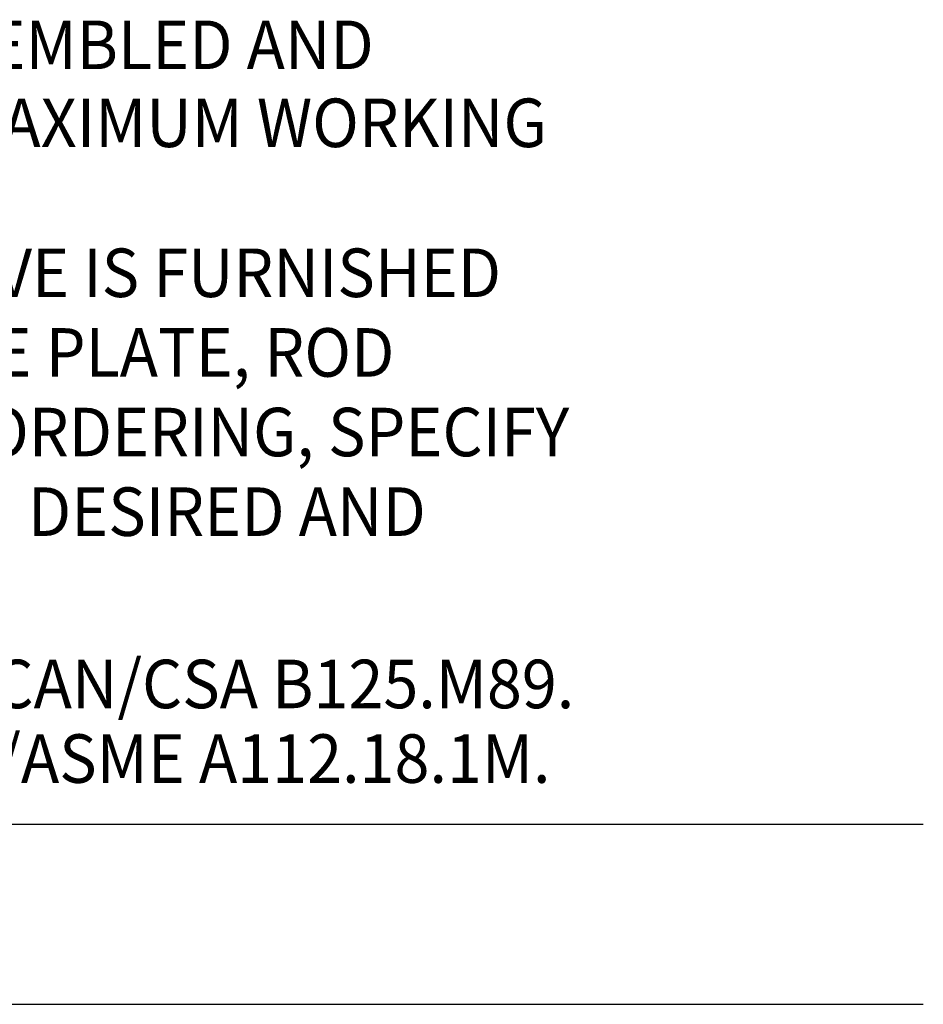
# Model space of a CAD drawing. Extents: x 1.2 to 16.5, y 0.8 to 20.7.
# Drawn here: x 13.5 to 16.5, y 0.8 to 4.1 of the extents above; entities that cross this region are included whole.
import ezdxf
from ezdxf.enums import TextEntityAlignment as Align

# ---------------------------------------------------------------- set-up
doc = ezdxf.new("R2010")
doc.units = 0
doc.header["$LTSCALE"] = 2
doc.header["$MEASUREMENT"] = 0
doc.layers.get('0').update_dxf_attribs({"linetype": 'CONTINUOUS'})
doc.layers.add('BORDER', color=7, linetype='CONTINUOUS')
doc.layers.add('DIM', color=7, linetype='CONTINUOUS')
doc.styles.add('PLATE', font='ROMAND', dxfattribs={"width": 0.95})
doc.styles.add('ROMAND', font='romand', dxfattribs={"width": 0.95, "height": 0.16})

# ---------------------------------------------------------------- blocks, each defined once
blk = doc.blocks.new('WTITLE')
for p, q in [((-7.7035, -9.7815), (-0.0785, -9.7815)), ((-2.6723, -10.0784), (-0.0785, -10.0784))]:
    blk.add_line(p, q)
at = {"style": 'PLATE', "width": 0.95}
for tag, p, height in [('PLATE1', (-7.7035, -1.1652), 0.14), ('DESC1', (-7.7035, -1.3252), 0.1), ('DESC1', (-7.7035, -1.4852), 0.1), ('DESC1', (-7.7035, -1.6452), 0.1), ('PLATE2', (-7.7035, -1.9152), 0.14), ('DESC2', (-7.7035, -2.0752), 0.1), ('DESC2', (-7.7035, -2.2352), 0.1), ('DESC2', (-7.7035, -2.3952), 0.1), ('DWG', (-6.606, -10.0602), 0.14), ('REV', (-2.391, -10.0584), 0.1)]:
    blk.add_attdef(tag, p, '', height=height, dxfattribs=at)

msp = doc.modelspace()

# ---------------------------------------------------------------- block references
at = {"layer": 'BORDER', "xscale": 2, "yscale": 2, "zscale": 2}
msp.add_blockref('WTITLE', (16.6582, 21.0005), dxfattribs=at)

# ---------------------------------------------------------------- texts
at = {"style": 'ROMAND', "width": 0.95}
for s, p in [('2. REMOTE CONTROL VALVE IS FURNISHED', (10.995, 3.1751)), (' COMPLETE WITH GUIDE PLATE, ROD ', (11.2215, 2.9126)), ('AND HANDLE. WHEN ORDERING, SPECIFY  ', (11.3754, 2.6502)), ('TYPE OF GUIDE PLATE DESIRED AND', (11.3754, 2.3877))]:
    msp.add_text(s, height=0.16, dxfattribs=at).set_placement(p)
for s, p in [('3. CSA CERTIFIED UNDER CAN/CSA B125.M89.', (10.9905, 1.8997)), ('COMPLIES WITH ANSI/ASME A112.18.1M.', (11.3711, 1.6538))]:
    msp.add_text(s, height=0.16, dxfattribs=at).set_placement(p, align=Align.MIDDLE_LEFT)
at = {"layer": 'DIM', "style": 'ROMAND', "width": 0.95}
for s, p in [('1. VALVE IS FACTORY ASSEMBLED AND ', (11.0133, 4.0866)), ('TESTED AT 250 PSI. MAXIMUM WORKING', (11.3856, 3.8295))]:
    msp.add_text(s, height=0.16, dxfattribs=at).set_placement(p, align=Align.TOP_LEFT)

doc.saveas('drawing.dxf')
